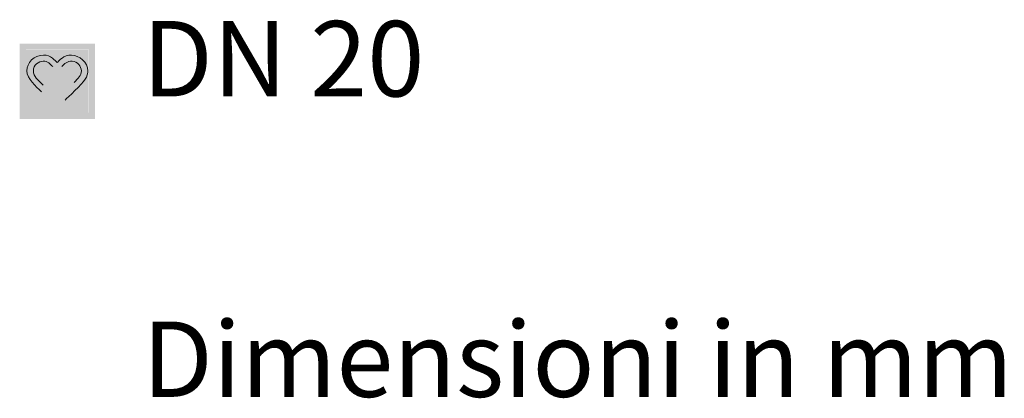
# Model space of a CAD drawing. Units: millimetres. Extents: x 2511.7 to 2528.9, y 1244.8 to 1255.1.
# Drawn here: x 2511.7 to 2512.9, y 1250.8 to 1251.2 of the extents above; entities that cross this region are included whole.
import ezdxf

# ---------------------------------------------------------------- set-up
doc = ezdxf.new("R2010")
doc.units = ezdxf.units.MM
for name, color, linetype in [('PDF _Geometria', 7, 'Continuous'), ('PDF _Riempimenti solidi', 5, 'Continuous'), ('PDF _Testo', 7, 'Continuous')]:
    doc.layers.add(name, color=color, linetype=linetype)
doc.styles.add('PDF Arial', font='arial.ttf')
doc.styles.add('PDF Arial Bold', font='arialbd.ttf')

msp = doc.modelspace()

# ---------------------------------------------------------------- hatches: boundary and pattern name
at = {"layer": 'PDF _Riempimenti solidi', "true_color": 0xed1c24, "transparency": 33554559}
h = msp.add_hatch(color=240, dxfattribs=at)
h.paths.add_polyline_path([(2511.7813, 1251.1371, 0.001001), (2511.7622, 1251.156)], flags=0)
h.paths.add_polyline_path([(2511.7813, 1251.1371), (2511.7904, 1251.1461)], flags=0)
h.paths.add_polyline_path([(2511.8011, 1251.1669, 0.004367), (2511.7908, 1251.1566)], flags=0)
h.paths.add_polyline_path([(2511.7811, 1251.1474, 0.00389), (2511.7908, 1251.1566)], flags=0)
h.paths.add_polyline_path([(2511.7642, 1251.1639, 0.002727), (2511.7811, 1251.1474)], flags=0)
h.paths.add_polyline_path([(2511.7759, 1251.1857, 0.007129), (2511.7812, 1251.1806)], flags=0)
h.paths.add_polyline_path([(2511.7812, 1251.1806, 0.001789), (2511.7864, 1251.1858)], flags=0)

# ---------------------------------------------------------------- linework, layer by layer
at = {"layer": 'PDF _Geometria', "lineweight": 5}
for points in [[(2511.7645, 1251.1995), (2511.7536, 1251.1995), (2511.7448, 1251.19), (2511.7448, 1251.1807)], [(2511.7526, 1251.1808), (2511.7526, 1251.1877), (2511.7591, 1251.1922), (2511.7642, 1251.1922)], [(2511.7642, 1251.1922), (2511.7693, 1251.1922), (2511.7728, 1251.1887), (2511.7759, 1251.1857)], [(2511.78, 1251.1914), (2511.7791, 1251.1923), (2511.7733, 1251.1995), (2511.7645, 1251.1995)], [(2511.7819, 1251.1915), (2511.781, 1251.1907), (2511.781, 1251.1905), (2511.78, 1251.1914)], [(2511.7979, 1251.1995), (2511.7886, 1251.1995), (2511.7827, 1251.1923), (2511.7819, 1251.1915)], [(2511.7864, 1251.1858), (2511.7898, 1251.1893), (2511.7925, 1251.1922), (2511.7987, 1251.1922)], [(2511.8173, 1251.1808), (2511.8173, 1251.1904), (2511.8071, 1251.1995), (2511.7979, 1251.1995)], [(2511.7987, 1251.1922), (2511.8049, 1251.1922), (2511.8096, 1251.1855), (2511.8096, 1251.1808)], [(2511.7448, 1251.1807), (2511.7448, 1251.1714), (2511.756, 1251.1621), (2511.7622, 1251.156)], [(2511.7642, 1251.1639), (2511.758, 1251.17), (2511.7526, 1251.1738), (2511.7526, 1251.1808)], [(2511.8096, 1251.1808), (2511.8096, 1251.1751), (2511.8058, 1251.1716), (2511.8011, 1251.1669)], [(2511.8143, 1251.1708), (2511.8166, 1251.1741), (2511.8173, 1251.1782), (2511.8173, 1251.1808)], [(2511.7904, 1251.1461), (2511.7933, 1251.1489), (2511.8101, 1251.1648), (2511.8143, 1251.1708)]]:
    msp.add_open_spline(points, degree=3, dxfattribs=at)
at = {"layer": 'PDF _Riempimenti solidi', "color": 7, "lineweight": 5, "transparency": 33554559}
for points in [[(2511.7364, 1251.2057), (2511.8258, 1251.2057), (2511.7364, 1251.213), (2511.8258, 1251.213)], [(2511.7364, 1251.1269), (2511.7437, 1251.1269), (2511.7364, 1251.2106), (2511.7437, 1251.2106)], [(2511.8185, 1251.1255), (2511.8258, 1251.1255), (2511.8185, 1251.2083), (2511.8258, 1251.2083)], [(2511.7364, 1251.1236), (2511.8258, 1251.1236), (2511.7364, 1251.1309), (2511.8258, 1251.1309)]]:
    msp.add_solid(points, dxfattribs=at)
at = {"layer": 'PDF _Riempimenti solidi', "color": 7, "lineweight": 5, "true_color": 0xffffff, "transparency": 33554559}
msp.add_solid([(2511.7437, 1251.2056), (2511.8184, 1251.2056), (2511.7437, 1251.131), (2511.8184, 1251.131)], dxfattribs=at)

# ---------------------------------------------------------------- texts
at = {"layer": 'PDF _Testo', "attachment_point": 7}
for s, insert, char_height, style in [('DN 20', (2511.8818, 1251.1224), 0.08948, 'PDF Arial Bold'), ('Dimensioni in mm', (2511.8818, 1250.7658), 0.089478, 'PDF Arial')]:
    msp.add_mtext(s, dxfattribs=dict(at, insert=insert, char_height=char_height, style=style))

doc.saveas('drawing.dxf')
